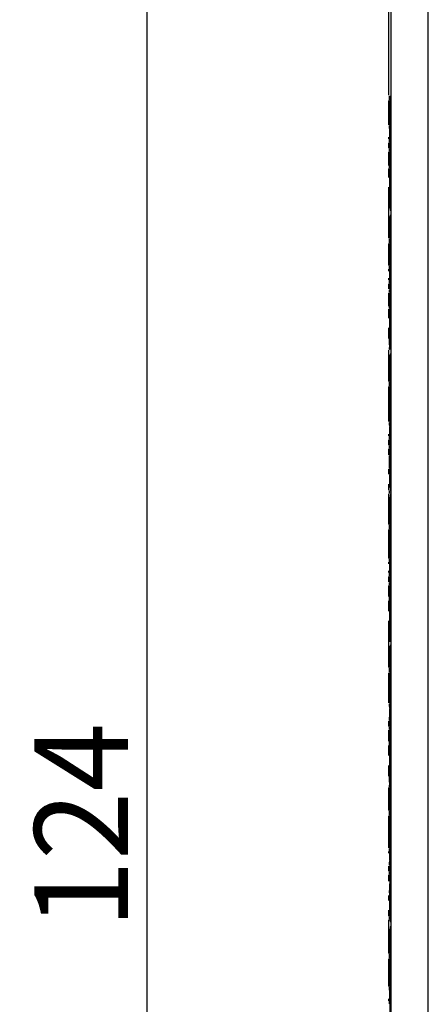
# Model space of a CAD drawing. Units: millimetres. Extents: x 0 to 594, y 5 to 425.
# Drawn here: x 300 to 322, y 305 to 358 of the extents above; entities that cross this region are included whole.
import ezdxf

# ---------------------------------------------------------------- set-up
doc = ezdxf.new("R2010")
doc.units = ezdxf.units.MM
doc.linetypes.add('K5LT_THIN', pattern=[0])
doc.layers.add('Системный слой', color=7, linetype='Continuous')
doc.layers.add('Системный слой (1)', color=7, linetype='Continuous', true_color=0x909090)
doc.styles.add('KDIMTEXTSTYLE', font='GOST_AU.SHX', dxfattribs={"width": 0.96, "oblique": 15, "height": 5})
doc.dimstyles.new('KDIMSTYLE (1.00)', dxfattribs={"dimtxt": 5, "dimasz": 1, "dimexe": 2, "dimexo": 0, "dimgap": 1, "dimtad": 1, "dimtxsty": 'KDIMTEXTSTYLE', "dimsah": 1, "dimcen": 0, "dimdle": 1, "dimadec": 0, "dimazin": 0, "dimtfac": 0.667, "dimtmove": 0, "dimatfit": 3, "dimfxl": 1, "dimtvp": 1, "dimtolj": 1, "dimtzin": 0, "dimarcsym": 0})

# ---------------------------------------------------------------- blocks, each defined once
blk = doc.blocks.new('KDIMARROW_01')
at = {"layer": 'Системный слой'}
blk.add_hatch(color=0, dxfattribs=at).paths.add_polyline_path([(-5, -0.658), (0, 0), (-5, 0.658), (-4.5, 0)])
at = {"layer": 'Системный слой', "color": 0, "linetype": 'K5LT_THIN', "lineweight": 18}
for p, q in [((-4.5, 0), (-5, 0.658)), ((-5, 0.658), (0, 0)), ((0, 0), (-5, -0.658)), ((-5, -0.658), (-4.5, 0))]:
    blk.add_line(p, q, dxfattribs=at)
at = {"layer": 'Системный слой (1)', "color": 0, "linetype": 'K5LT_THIN', "lineweight": 18}
blk.add_line((0, 0), (-1, 0), dxfattribs=at)
blk = doc.blocks.new('*D83')
at = {"layer": 'Defpoints', "color": 0, "transparency": 16777216}
for p in [(320.144, 376.664), (307.107, 252.544), (320.057, 252.544)]:
    blk.add_point(p, dxfattribs=at)
at = {"layer": 'Системный слой (1)', "color": 0, "lineweight": -2, "transparency": 16777216}
for p, q in [((320.144, 376.664), (305.107, 376.664)), ((307.107, 375.664), (307.107, 253.544)), ((320.057, 252.544), (305.107, 252.544))]:
    blk.add_line(p, q, dxfattribs=at)
for p, rotation in [((307.107, 376.664), 90), ((307.107, 252.544), 270)]:
    blk.add_blockref('KDIMARROW_01', p, dxfattribs=dict(at, rotation=rotation))
at = {"layer": 'Системный слой (1)', "color": 7, "transparency": 16777216, "insert": (303.607, 314.604), "char_height": 5, "attachment_point": 5, "rotation": 90, "style": 'KDIMTEXTSTYLE'}
blk.add_mtext('\\A1;{\\W0.965;124}', dxfattribs=at)

msp = doc.modelspace()

# ---------------------------------------------------------------- linework, layer by layer
at = {"color": 7, "linetype": 'Continuous', "lineweight": 25}
for p, q in [((320.11, 376.491), (320.11, 252.597)), ((322.11, 252.632), (322.11, 376.457)), ((319.992, 362.984), (319.992, 353.521)), ((319.992, 353.241), (319.992, 351.951)), ((320.049, 353.481), (320.08, 353.481)), ((320.049, 353.281), (320.049, 353.481)), ((320.059, 353.481), (320.059, 353.281)), ((320.077, 347.521), (320.077, 353.281)), ((320.08, 353.281), (320.077, 353.281)), ((320.08, 353.481), (320.08, 349.831)), ((320.049, 351.911), (320.071, 351.538)), ((320.049, 351.791), (320.049, 351.911)), ((320.056, 351.684), (320.049, 351.791)), ((320.057, 351.658), (320.068, 351.471)), ((320.057, 351.284), (320.057, 351.658)), ((320.068, 351.471), (320.057, 351.284)), ((320.071, 351.471), (320.068, 351.471)), ((319.992, 351.284), (319.992, 351.191)), ((319.992, 350.978), (319.992, 350.704)), ((320.071, 351.404), (320.049, 351.018)), ((320.049, 351.151), (320.056, 351.258)), ((320.049, 351.018), (320.049, 351.151)), ((319.992, 350.505), (319.992, 349.778)), ((320.049, 350.664), (320.071, 350.664)), ((320.049, 350.544), (320.049, 350.664)), ((320.071, 350.544), (320.049, 350.544)), ((320.065, 350.071), (320.067, 350.071)), ((320.066, 349.778), (320.065, 350.071)), ((320.067, 350.071), (320.068, 349.858)), ((320.068, 349.858), (320.069, 349.791)), ((319.992, 349.618), (319.992, 349.145)), ((320.049, 349.658), (320.049, 349.778)), ((320.071, 349.658), (320.049, 349.658)), ((320.069, 349.791), (320.071, 349.751)), ((320.08, 349.831), (320.108, 349.831)), ((320.08, 349.631), (320.08, 347.774)), ((320.108, 349.631), (320.08, 349.631)), ((320.108, 349.831), (320.108, 349.631)), ((320.057, 349.124), (320.058, 349.124)), ((320.057, 348.644), (320.057, 349.124)), ((320.058, 349.124), (320.058, 348.644)), ((319.992, 348.624), (319.992, 345.901)), ((320.052, 348.244), (320.055, 348.271)), ((320.055, 348.271), (320.071, 348.271)), ((320.058, 348.644), (320.057, 348.644)), ((320.071, 348.271), (320.071, 348.151)), ((320.048, 347.884), (320.049, 348.058)), ((320.049, 347.698), (320.048, 347.884)), ((320.05, 347.884), (320.048, 347.884)), ((320.049, 348.058), (320.05, 348.178)), ((320.051, 348.058), (320.049, 348.058)), ((320.05, 348.178), (320.052, 348.244)), ((320.051, 348.098), (320.05, 348.018)), ((320.05, 348.018), (320.05, 347.884)), ((320.05, 347.884), (320.051, 347.711)), ((320.053, 348.138), (320.051, 348.098)), ((320.055, 348.151), (320.053, 348.138)), ((320.071, 348.151), (320.055, 348.151)), ((320.06, 348.178), (320.06, 348.151)), ((320.051, 347.578), (320.049, 347.698)), ((320.051, 347.698), (320.049, 347.698)), ((320.051, 347.711), (320.053, 347.631)), ((320.053, 347.511), (320.051, 347.578)), ((320.053, 347.631), (320.055, 347.618)), ((320.056, 347.498), (320.053, 347.511)), ((320.071, 347.618), (320.071, 347.498)), ((320.084, 347.698), (320.106, 347.324)), ((320.084, 347.578), (320.084, 347.698)), ((320.091, 347.471), (320.084, 347.578)), ((320.092, 347.444), (320.103, 347.258)), ((320.092, 347.401), (320.092, 347.444)), ((320.103, 347.258), (320.092, 347.071)), ((320.106, 347.258), (320.103, 347.258)), ((320.106, 347.324), (320.106, 347.191)), ((320.077, 345.861), (320.077, 347.071)), ((320.08, 346.728), (320.08, 346.528)), ((320.106, 347.191), (320.084, 346.804)), ((320.084, 346.938), (320.091, 347.044)), ((320.084, 346.804), (320.084, 346.938)), ((320.092, 347.071), (320.092, 347.114)), ((320.08, 346.254), (320.08, 345.661)), ((320.084, 346.451), (320.106, 346.451)), ((320.084, 346.331), (320.084, 346.451)), ((320.106, 346.331), (320.084, 346.331)), ((320.106, 346.451), (320.106, 346.331)), ((320.049, 345.661), (320.049, 345.861)), ((320.059, 345.861), (320.059, 345.661)), ((320.077, 340.058), (320.077, 345.661)), ((320.08, 345.661), (320.077, 345.661)), ((320.1, 345.858), (320.102, 345.858)), ((320.101, 345.564), (320.1, 345.858)), ((320.102, 345.858), (320.102, 345.644)), ((320.102, 345.644), (320.104, 345.578)), ((319.992, 345.621), (319.992, 344.451)), ((320.08, 345.368), (320.08, 344.986)), ((320.084, 345.444), (320.084, 345.564)), ((320.106, 345.444), (320.084, 345.444)), ((320.104, 345.578), (320.106, 345.538)), ((320.106, 345.538), (320.106, 345.444)), ((320.092, 344.911), (320.093, 344.911)), ((320.092, 344.431), (320.092, 344.911)), ((320.093, 344.911), (320.093, 344.431)), ((319.992, 344.252), (319.992, 344.158)), ((320.049, 344.411), (320.071, 344.038)), ((320.049, 344.291), (320.049, 344.411)), ((320.056, 344.184), (320.049, 344.291)), ((320.057, 344.158), (320.068, 343.971)), ((320.057, 343.784), (320.057, 344.158)), ((320.08, 344.356), (320.08, 344.065)), ((320.093, 344.431), (320.092, 344.431)), ((319.992, 343.784), (319.992, 343.691)), ((320.071, 343.904), (320.049, 343.518)), ((320.049, 343.651), (320.056, 343.758)), ((320.049, 343.518), (320.049, 343.651)), ((320.068, 343.971), (320.057, 343.784)), ((320.08, 343.878), (320.08, 342.211)), ((320.084, 344.051), (320.106, 344.051)), ((320.084, 343.931), (320.084, 344.051)), ((320.106, 343.931), (320.084, 343.931)), ((320.106, 344.051), (320.106, 343.931)), ((319.992, 343.478), (319.992, 343.204)), ((320.049, 343.164), (320.071, 343.164)), ((320.049, 343.044), (320.049, 343.164)), ((320.071, 343.044), (320.049, 343.044)), ((319.992, 343.005), (319.992, 342.278)), ((320.065, 342.571), (320.067, 342.571)), ((320.066, 342.278), (320.065, 342.571)), ((320.067, 342.571), (320.068, 342.358)), ((319.992, 342.118), (319.992, 341.645)), ((320.049, 342.158), (320.049, 342.278)), ((320.071, 342.158), (320.049, 342.158)), ((320.068, 342.358), (320.069, 342.291)), ((320.069, 342.291), (320.071, 342.251)), ((320.08, 342.211), (320.108, 342.211)), ((320.08, 342.011), (320.08, 340.452)), ((320.108, 342.011), (320.08, 342.011)), ((320.108, 342.211), (320.108, 342.011)), ((320.057, 341.624), (320.058, 341.624)), ((320.057, 341.144), (320.057, 341.624)), ((320.058, 341.624), (320.058, 341.144)), ((319.992, 341.124), (319.992, 340.558)), ((320.058, 341.144), (320.057, 341.144)), ((320.049, 340.518), (320.05, 340.624)), ((320.049, 340.304), (320.049, 340.518)), ((320.051, 340.518), (320.049, 340.518)), ((320.05, 340.624), (320.051, 340.692)), ((320.053, 340.624), (320.05, 340.624)), ((320.052, 340.611), (320.05, 340.478)), ((320.05, 340.478), (320.05, 340.384)), ((320.055, 340.664), (320.052, 340.611)), ((320.054, 340.771), (320.06, 340.798)), ((320.064, 340.771), (320.054, 340.771)), ((320.06, 340.678), (320.055, 340.664)), ((320.058, 340.104), (320.058, 340.411)), ((320.06, 340.798), (320.066, 340.771)), ((320.065, 340.651), (320.06, 340.678)), ((320.06, 340.411), (320.06, 339.984)), ((320.068, 340.598), (320.065, 340.651)), ((320.069, 340.651), (320.065, 340.651)), ((320.066, 340.771), (320.069, 340.678)), ((320.069, 340.678), (320.071, 340.504)), ((320.071, 340.504), (320.071, 340.371)), ((319.992, 339.945), (319.992, 338.281)), ((320.05, 340.144), (320.049, 340.304)), ((320.051, 340.304), (320.049, 340.304)), ((320.049, 340.078), (320.051, 340.091)), ((320.049, 339.984), (320.049, 340.078)), ((320.059, 340.078), (320.049, 340.078)), ((320.06, 339.984), (320.049, 339.984)), ((320.05, 340.384), (320.051, 340.238)), ((320.051, 340.091), (320.05, 340.144)), ((320.053, 340.144), (320.05, 340.144)), ((320.051, 340.238), (320.053, 340.144)), ((320.053, 340.144), (320.058, 340.104)), ((320.065, 340.118), (320.068, 340.184)), ((320.065, 339.998), (320.065, 340.118)), ((320.07, 340.118), (320.065, 340.118)), ((320.068, 340.038), (320.065, 339.998)), ((320.07, 340.104), (320.068, 340.038)), ((320.071, 340.211), (320.07, 340.104)), ((320.071, 340.371), (320.071, 340.211)), ((320.084, 340.311), (320.106, 339.938)), ((320.084, 340.191), (320.084, 340.311)), ((320.091, 340.084), (320.084, 340.191)), ((320.092, 340.058), (320.103, 339.871)), ((320.092, 340.014), (320.092, 340.058)), ((320.103, 339.871), (320.092, 339.684)), ((320.106, 339.871), (320.103, 339.871)), ((320.106, 339.938), (320.106, 339.804)), ((320.077, 338.241), (320.077, 339.684)), ((320.106, 339.804), (320.084, 339.418)), ((320.084, 339.551), (320.091, 339.658)), ((320.084, 339.418), (320.084, 339.551)), ((320.092, 339.684), (320.092, 339.728)), ((320.08, 339.319), (320.08, 339.145)), ((320.08, 338.853), (320.08, 338.662)), ((320.084, 339.064), (320.106, 339.064)), ((320.084, 338.944), (320.084, 339.064)), ((320.106, 338.944), (320.084, 338.944)), ((320.106, 339.064), (320.106, 338.944)), ((320.084, 338.538), (320.087, 338.511)), ((320.084, 337.858), (320.084, 338.538)), ((320.085, 338.404), (320.085, 337.858)), ((320.09, 338.404), (320.085, 338.404)), ((320.087, 338.511), (320.089, 338.458)), ((320.089, 338.458), (320.092, 338.284)), ((320.091, 338.178), (320.089, 338.338)), ((320.091, 338.338), (320.089, 338.338)), ((320.099, 338.524), (320.102, 338.498)), ((320.099, 338.404), (320.099, 338.524)), ((320.103, 338.364), (320.099, 338.404)), ((320.105, 338.404), (320.099, 338.404)), ((320.102, 338.498), (320.104, 338.444)), ((320.105, 338.258), (320.103, 338.364)), ((320.105, 338.364), (320.103, 338.364)), ((320.104, 338.444), (320.105, 338.338)), ((320.105, 338.338), (320.106, 338.191)), ((319.992, 338.001), (319.992, 336.136)), ((320.049, 338.041), (320.049, 338.241)), ((320.059, 338.241), (320.059, 338.041)), ((320.077, 332.634), (320.077, 338.041)), ((320.08, 337.826), (320.08, 337.637)), ((320.094, 338.018), (320.091, 338.178)), ((320.094, 338.178), (320.091, 338.178)), ((320.092, 338.284), (320.096, 338.058)), ((320.097, 337.911), (320.094, 338.018)), ((320.096, 338.058), (320.098, 337.991)), ((320.1, 337.858), (320.097, 337.911)), ((320.098, 337.991), (320.099, 337.978)), ((320.099, 337.978), (320.102, 337.991)), ((320.103, 337.884), (320.1, 337.858)), ((320.102, 337.991), (320.104, 338.098)), ((320.105, 337.991), (320.102, 337.991)), ((320.105, 337.951), (320.103, 337.884)), ((320.106, 338.191), (320.105, 338.058)), ((320.105, 338.058), (320.105, 337.951)), ((320.092, 337.524), (320.093, 337.524)), ((320.092, 337.044), (320.092, 337.524)), ((320.093, 337.524), (320.093, 337.044)), ((320.08, 337.046), (320.08, 334.591)), ((320.093, 337.044), (320.092, 337.044)), ((320.085, 336.578), (320.087, 336.644)), ((320.086, 336.498), (320.085, 336.418)), ((320.085, 336.418), (320.085, 336.284)), ((320.085, 336.284), (320.086, 336.111)), ((320.088, 336.538), (320.086, 336.498)), ((320.087, 336.644), (320.09, 336.671)), ((320.09, 336.551), (320.088, 336.538)), ((320.09, 336.671), (320.106, 336.671)), ((320.106, 336.551), (320.09, 336.551)), ((320.095, 336.578), (320.095, 336.551)), ((320.106, 336.671), (320.106, 336.551)), ((320.049, 336.097), (320.071, 335.723)), ((320.049, 335.977), (320.049, 336.097)), ((320.056, 335.87), (320.049, 335.977)), ((320.057, 335.843), (320.068, 335.657)), ((320.057, 335.47), (320.057, 335.843)), ((320.086, 336.111), (320.088, 336.031)), ((320.088, 336.031), (320.09, 336.018)), ((320.091, 335.898), (320.088, 335.911)), ((320.09, 336.018), (320.106, 336.018)), ((320.106, 335.898), (320.091, 335.898)), ((320.106, 336.018), (320.106, 335.898)), ((319.992, 335.47), (319.992, 335.376)), ((319.992, 335.164), (319.992, 334.89)), ((320.071, 335.59), (320.049, 335.203)), ((320.049, 335.337), (320.056, 335.443)), ((320.049, 335.203), (320.049, 335.337)), ((320.068, 335.657), (320.057, 335.47)), ((320.071, 335.657), (320.068, 335.657)), ((319.992, 334.691), (319.992, 334.363)), ((320.049, 334.85), (320.071, 334.85)), ((320.049, 334.73), (320.049, 334.85)), ((320.071, 334.73), (320.049, 334.73)), ((320.049, 334.323), (320.052, 334.297)), ((320.049, 333.643), (320.049, 334.323)), ((320.051, 334.19), (320.051, 333.643)), ((320.055, 334.19), (320.051, 334.19)), ((320.052, 334.297), (320.054, 334.243)), ((320.054, 334.243), (320.057, 334.07)), ((320.064, 334.31), (320.067, 334.283)), ((320.064, 334.19), (320.064, 334.31)), ((320.068, 334.15), (320.064, 334.19)), ((320.07, 334.19), (320.064, 334.19)), ((320.067, 334.283), (320.069, 334.23)), ((320.07, 334.043), (320.068, 334.15)), ((320.07, 334.15), (320.068, 334.15)), ((320.069, 334.23), (320.071, 334.123)), ((320.071, 334.123), (320.071, 333.977)), ((320.08, 334.591), (320.108, 334.591)), ((320.08, 334.391), (320.08, 332.888)), ((320.108, 334.391), (320.08, 334.391)), ((320.108, 334.591), (320.108, 334.391)), ((319.992, 333.604), (319.992, 333.331)), ((320.057, 334.07), (320.061, 333.843)), ((320.062, 333.697), (320.059, 333.803)), ((320.062, 333.803), (320.059, 333.803)), ((320.061, 333.843), (320.063, 333.777)), ((320.065, 333.643), (320.062, 333.697)), ((320.063, 333.777), (320.064, 333.763)), ((320.064, 333.763), (320.067, 333.777)), ((320.068, 333.67), (320.065, 333.643)), ((320.067, 333.777), (320.069, 333.883)), ((320.07, 333.777), (320.067, 333.777)), ((320.07, 333.737), (320.068, 333.67)), ((320.07, 334.043), (320.071, 334.043)), ((320.071, 333.843), (320.07, 333.737)), ((320.071, 333.977), (320.071, 333.843)), ((320.057, 333.31), (320.058, 333.31)), ((320.057, 332.83), (320.057, 333.31)), ((320.058, 333.31), (320.058, 332.83)), ((319.992, 332.809), (319.992, 332.49)), ((320.058, 332.83), (320.057, 332.83)), ((320.084, 332.811), (320.106, 332.438)), ((320.084, 332.691), (320.084, 332.811)), ((320.091, 332.584), (320.084, 332.691)), ((320.092, 332.558), (320.103, 332.371)), ((320.092, 332.514), (320.092, 332.558)), ((319.992, 332.291), (319.992, 330.661)), ((320.049, 332.45), (320.071, 332.45)), ((320.049, 332.33), (320.049, 332.45)), ((320.071, 332.33), (320.049, 332.33)), ((320.077, 330.621), (320.077, 332.108)), ((320.106, 332.304), (320.084, 331.918)), ((320.084, 332.051), (320.091, 332.158)), ((320.084, 331.918), (320.084, 332.051)), ((320.103, 332.371), (320.092, 332.184)), ((320.092, 332.184), (320.092, 332.228)), ((320.106, 332.371), (320.103, 332.371)), ((320.106, 332.438), (320.106, 332.304)), ((320.08, 331.807), (320.08, 331.713)), ((320.084, 331.564), (320.106, 331.564)), ((320.084, 331.444), (320.084, 331.564)), ((320.106, 331.564), (320.106, 331.444)), ((320.08, 331.346), (320.08, 331.186)), ((320.106, 331.444), (320.084, 331.444)), ((320.084, 331.038), (320.087, 331.011)), ((320.084, 330.358), (320.084, 331.038)), ((320.087, 331.011), (320.089, 330.958)), ((320.089, 330.958), (320.092, 330.784)), ((320.099, 331.024), (320.102, 330.998)), ((320.099, 330.904), (320.099, 331.024)), ((320.102, 330.998), (320.104, 330.944)), ((320.049, 330.421), (320.049, 330.621)), ((320.059, 330.621), (320.059, 330.421)), ((320.085, 330.904), (320.085, 330.358)), ((320.09, 330.904), (320.085, 330.904)), ((320.091, 330.678), (320.089, 330.838)), ((320.091, 330.838), (320.089, 330.838)), ((320.094, 330.518), (320.091, 330.678)), ((320.094, 330.678), (320.091, 330.678)), ((320.092, 330.784), (320.096, 330.558)), ((320.097, 330.411), (320.094, 330.518)), ((320.096, 330.558), (320.098, 330.491)), ((320.098, 330.491), (320.099, 330.478)), ((320.103, 330.864), (320.099, 330.904)), ((320.105, 330.904), (320.099, 330.904)), ((320.099, 330.478), (320.102, 330.491)), ((320.102, 330.491), (320.104, 330.598)), ((320.105, 330.491), (320.102, 330.491)), ((320.105, 330.758), (320.103, 330.864)), ((320.105, 330.864), (320.103, 330.864)), ((320.105, 330.451), (320.103, 330.384)), ((320.104, 330.944), (320.105, 330.838)), ((320.105, 330.838), (320.106, 330.691)), ((320.106, 330.691), (320.105, 330.558)), ((320.105, 330.558), (320.105, 330.451)), ((319.992, 330.381), (319.992, 328.851)), ((320.077, 324.62), (320.077, 330.421)), ((320.08, 330.3), (320.08, 330.06)), ((320.092, 330.024), (320.093, 330.024)), ((320.092, 329.544), (320.092, 330.024)), ((320.093, 330.024), (320.093, 329.544)), ((320.1, 330.358), (320.097, 330.411)), ((320.103, 330.384), (320.1, 330.358)), ((320.08, 329.487), (320.08, 329.053)), ((320.093, 329.544), (320.092, 329.544)), ((320.084, 329.024), (320.086, 329.092)), ((320.084, 328.918), (320.084, 329.024)), ((320.088, 329.024), (320.084, 329.024)), ((320.084, 328.704), (320.084, 328.918)), ((320.087, 329.011), (320.085, 328.878)), ((320.085, 328.878), (320.085, 328.784)), ((320.09, 329.064), (320.087, 329.011)), ((320.089, 329.171), (320.095, 329.198)), ((320.099, 329.171), (320.089, 329.171)), ((320.095, 329.078), (320.09, 329.064)), ((320.095, 329.198), (320.101, 329.171)), ((320.1, 329.051), (320.095, 329.078)), ((320.103, 328.998), (320.1, 329.051)), ((320.104, 329.051), (320.1, 329.051)), ((320.101, 329.171), (320.104, 329.078)), ((320.104, 329.078), (320.106, 328.904)), ((320.106, 328.904), (320.106, 328.771)), ((319.992, 328.652), (319.992, 328.558)), ((320.049, 328.811), (320.071, 328.438)), ((320.049, 328.691), (320.049, 328.811)), ((320.056, 328.584), (320.049, 328.691)), ((320.057, 328.558), (320.068, 328.371)), ((320.057, 328.184), (320.057, 328.558)), ((320.068, 328.371), (320.057, 328.184)), ((320.08, 328.353), (320.08, 326.971)), ((320.085, 328.544), (320.084, 328.704)), ((320.084, 328.478), (320.086, 328.491)), ((320.084, 328.384), (320.084, 328.478)), ((320.094, 328.478), (320.084, 328.478)), ((320.095, 328.384), (320.084, 328.384)), ((320.085, 328.784), (320.086, 328.638)), ((320.086, 328.491), (320.085, 328.544)), ((320.086, 328.638), (320.088, 328.544)), ((320.088, 328.544), (320.093, 328.504)), ((320.093, 328.811), (320.095, 328.811)), ((320.093, 328.504), (320.093, 328.811)), ((320.095, 328.811), (320.095, 328.613)), ((320.1, 328.398), (320.1, 328.518)), ((320.105, 328.518), (320.1, 328.518)), ((320.102, 328.438), (320.1, 328.398)), ((320.105, 328.504), (320.102, 328.438)), ((320.106, 328.611), (320.105, 328.504)), ((320.106, 328.771), (320.106, 328.611)), ((319.992, 328.184), (319.992, 328.091)), ((319.992, 327.878), (319.992, 327.604)), ((320.071, 328.304), (320.049, 327.918)), ((320.049, 328.051), (320.056, 328.158)), ((320.049, 327.918), (320.049, 328.051)), ((319.992, 327.405), (319.992, 326.818)), ((320.049, 327.564), (320.071, 327.564)), ((320.049, 327.444), (320.049, 327.564)), ((320.071, 327.444), (320.049, 327.444)), ((320.048, 326.651), (320.049, 326.811)), ((320.051, 326.878), (320.05, 326.798)), ((320.05, 326.798), (320.05, 326.691)), ((320.051, 326.998), (320.054, 327.024)), ((320.054, 326.998), (320.051, 326.998)), ((320.054, 326.918), (320.051, 326.878)), ((320.054, 327.024), (320.054, 326.918)), ((320.061, 326.811), (320.061, 326.651)), ((320.065, 326.998), (320.067, 326.984)), ((320.065, 326.891), (320.065, 326.998)), ((320.068, 326.851), (320.065, 326.891)), ((320.07, 326.891), (320.065, 326.891)), ((320.067, 326.984), (320.069, 326.918)), ((320.07, 326.744), (320.068, 326.851)), ((320.07, 326.851), (320.068, 326.851)), ((320.069, 326.918), (320.071, 326.824)), ((320.071, 326.824), (320.071, 326.691)), ((320.08, 326.971), (320.108, 326.971)), ((320.08, 326.771), (320.08, 324.94)), ((320.108, 326.771), (320.08, 326.771)), ((320.108, 326.971), (320.108, 326.771)), ((319.992, 326.584), (319.992, 326.045)), ((320.049, 326.491), (320.048, 326.651)), ((320.05, 326.651), (320.048, 326.651)), ((320.051, 326.384), (320.049, 326.491)), ((320.05, 326.691), (320.05, 326.584)), ((320.05, 326.584), (320.051, 326.518)), ((320.051, 326.518), (320.053, 326.478)), ((320.055, 326.344), (320.051, 326.384)), ((320.053, 326.478), (320.055, 326.464)), ((320.055, 326.464), (320.058, 326.518)), ((320.058, 326.398), (320.055, 326.344)), ((320.058, 326.518), (320.059, 326.591)), ((320.06, 326.518), (320.058, 326.398)), ((320.06, 326.584), (320.06, 326.518)), ((320.061, 326.464), (320.06, 326.584)), ((320.061, 326.651), (320.062, 326.558)), ((320.063, 326.398), (320.061, 326.464)), ((320.062, 326.558), (320.063, 326.504)), ((320.063, 326.504), (320.067, 326.504)), ((320.065, 326.371), (320.063, 326.398)), ((320.068, 326.398), (320.063, 326.398)), ((320.068, 326.384), (320.065, 326.371)), ((320.07, 326.504), (320.067, 326.504)), ((320.069, 326.451), (320.068, 326.384)), ((320.071, 326.544), (320.069, 326.451)), ((320.071, 326.691), (320.071, 326.544)), ((320.057, 326.024), (320.058, 326.024)), ((320.057, 325.544), (320.057, 326.024)), ((320.058, 326.024), (320.058, 325.544)), ((319.992, 325.524), (319.992, 323.041)), ((320.058, 325.544), (320.057, 325.544)), ((320.048, 324.784), (320.049, 324.958)), ((320.049, 324.598), (320.048, 324.784)), ((320.05, 324.784), (320.048, 324.784)), ((320.049, 324.958), (320.05, 325.078)), ((320.051, 324.958), (320.049, 324.958)), ((320.05, 325.078), (320.052, 325.144)), ((320.051, 324.998), (320.05, 324.918)), ((320.05, 324.918), (320.05, 324.784)), ((320.05, 324.784), (320.051, 324.611)), ((320.053, 325.038), (320.051, 324.998)), ((320.052, 325.144), (320.055, 325.171)), ((320.055, 325.051), (320.053, 325.038)), ((320.055, 325.171), (320.071, 325.171)), ((320.071, 325.051), (320.055, 325.051)), ((320.06, 325.078), (320.06, 325.051)), ((320.071, 325.171), (320.071, 325.051)), ((320.084, 324.797), (320.106, 324.423)), ((320.084, 324.677), (320.084, 324.797)), ((320.091, 324.57), (320.084, 324.677)), ((320.051, 324.478), (320.049, 324.598)), ((320.051, 324.598), (320.049, 324.598)), ((320.051, 324.611), (320.053, 324.531)), ((320.053, 324.411), (320.051, 324.478)), ((320.053, 324.531), (320.055, 324.518)), ((320.056, 324.398), (320.053, 324.411)), ((320.077, 323.001), (320.077, 324.17)), ((320.106, 324.29), (320.084, 323.903)), ((320.084, 324.037), (320.091, 324.143)), ((320.092, 324.543), (320.103, 324.357)), ((320.092, 324.5), (320.092, 324.543)), ((320.103, 324.357), (320.092, 324.17)), ((320.092, 324.17), (320.092, 324.213)), ((320.106, 324.357), (320.103, 324.357)), ((320.106, 324.423), (320.106, 324.29)), ((320.08, 323.76), (320.08, 323.669)), ((320.084, 323.903), (320.084, 324.037)), ((320.08, 323.419), (320.08, 323.073)), ((320.084, 323.55), (320.106, 323.55)), ((320.084, 323.43), (320.084, 323.55)), ((320.106, 323.43), (320.084, 323.43)), ((320.106, 323.55), (320.106, 323.43)), ((319.992, 322.761), (319.992, 321.151)), ((320.049, 322.801), (320.049, 323.001)), ((320.059, 323.001), (320.059, 322.801)), ((320.08, 323.001), (320.077, 323.001)), ((320.077, 317.158), (320.077, 322.801)), ((320.083, 322.637), (320.084, 322.797)), ((320.084, 322.477), (320.083, 322.637)), ((320.086, 322.863), (320.085, 322.783)), ((320.085, 322.783), (320.085, 322.677)), ((320.085, 322.677), (320.085, 322.57)), ((320.085, 322.57), (320.086, 322.503)), ((320.086, 322.983), (320.089, 323.01)), ((320.089, 322.983), (320.086, 322.983)), ((320.089, 322.903), (320.086, 322.863)), ((320.093, 322.503), (320.094, 322.65)), ((320.094, 322.65), (320.094, 322.797)), ((320.095, 322.57), (320.095, 322.503)), ((320.096, 322.45), (320.095, 322.57)), ((320.096, 322.797), (320.096, 322.637)), ((320.096, 322.637), (320.097, 322.543)), ((320.1, 322.983), (320.102, 322.97)), ((320.1, 322.877), (320.1, 322.983)), ((320.103, 322.837), (320.1, 322.877)), ((320.104, 322.877), (320.1, 322.877)), ((320.102, 322.97), (320.104, 322.903)), ((320.105, 322.73), (320.103, 322.837)), ((320.105, 322.837), (320.103, 322.837)), ((320.104, 322.903), (320.105, 322.81)), ((320.105, 322.81), (320.106, 322.677)), ((320.106, 322.677), (320.105, 322.53)), ((320.08, 322.553), (320.08, 322.14)), ((320.086, 322.37), (320.084, 322.477)), ((320.086, 322.503), (320.088, 322.463)), ((320.09, 322.33), (320.086, 322.37)), ((320.088, 322.463), (320.09, 322.45)), ((320.09, 322.45), (320.093, 322.503)), ((320.093, 322.383), (320.09, 322.33)), ((320.095, 322.503), (320.093, 322.383)), ((320.098, 322.383), (320.096, 322.45)), ((320.097, 322.543), (320.098, 322.49)), ((320.098, 322.49), (320.102, 322.49)), ((320.1, 322.357), (320.098, 322.383)), ((320.103, 322.383), (320.098, 322.383)), ((320.102, 322.37), (320.1, 322.357)), ((320.105, 322.49), (320.102, 322.49)), ((320.104, 322.437), (320.102, 322.37)), ((320.105, 322.53), (320.104, 322.437)), ((320.092, 322.01), (320.093, 322.01)), ((320.092, 321.53), (320.092, 322.01)), ((320.093, 321.53), (320.092, 321.53)), ((320.093, 322.01), (320.093, 321.53)), ((320.049, 321.111), (320.071, 320.738)), ((320.049, 320.991), (320.049, 321.111)), ((320.056, 320.884), (320.049, 320.991)), ((320.08, 321.507), (320.08, 321.267)), ((320.08, 321.008), (320.08, 319.351)), ((320.084, 321.15), (320.106, 321.15)), ((320.084, 321.03), (320.084, 321.15)), ((320.106, 321.03), (320.084, 321.03)), ((320.106, 321.15), (320.106, 321.03)), ((320.071, 320.604), (320.049, 320.218)), ((320.057, 320.858), (320.068, 320.671)), ((320.057, 320.484), (320.057, 320.858)), ((320.068, 320.671), (320.057, 320.484)), ((320.071, 320.671), (320.068, 320.671)), ((319.992, 320.178), (319.992, 319.904)), ((320.049, 320.351), (320.056, 320.458)), ((320.049, 320.218), (320.049, 320.351)), ((319.992, 319.705), (319.992, 319.118)), ((320.049, 319.864), (320.071, 319.864)), ((320.049, 319.744), (320.049, 319.864)), ((320.071, 319.744), (320.049, 319.744)), ((320.048, 318.951), (320.049, 319.111)), ((320.049, 318.791), (320.048, 318.951)), ((320.05, 318.951), (320.048, 318.951)), ((320.051, 319.178), (320.05, 319.098)), ((320.05, 319.098), (320.05, 318.991)), ((320.05, 318.991), (320.05, 318.884)), ((320.051, 319.298), (320.054, 319.324)), ((320.054, 319.298), (320.051, 319.298)), ((320.054, 319.218), (320.051, 319.178)), ((320.054, 319.324), (320.054, 319.218)), ((320.058, 318.818), (320.059, 318.891)), ((320.061, 319.111), (320.061, 318.951)), ((320.061, 318.951), (320.062, 318.858)), ((320.065, 319.298), (320.067, 319.284)), ((320.065, 319.191), (320.065, 319.298)), ((320.068, 319.151), (320.065, 319.191)), ((320.067, 319.284), (320.069, 319.218)), ((320.069, 319.218), (320.071, 319.124)), ((320.071, 319.124), (320.071, 318.991)), ((320.071, 318.991), (320.071, 318.844)), ((320.08, 319.351), (320.108, 319.351)), ((320.08, 319.151), (320.08, 317.433)), ((320.108, 319.151), (320.08, 319.151)), ((320.108, 319.351), (320.108, 319.151)), ((319.992, 318.884), (319.992, 318.345)), ((320.051, 318.684), (320.049, 318.791)), ((320.05, 318.884), (320.051, 318.818)), ((320.051, 318.818), (320.053, 318.778)), ((320.055, 318.644), (320.051, 318.684)), ((320.053, 318.778), (320.055, 318.764)), ((320.055, 318.764), (320.058, 318.818)), ((320.059, 318.764), (320.055, 318.764)), ((320.058, 318.698), (320.055, 318.644)), ((320.06, 318.818), (320.058, 318.698)), ((320.06, 318.884), (320.06, 318.818)), ((320.061, 318.764), (320.06, 318.884)), ((320.063, 318.698), (320.061, 318.764)), ((320.062, 318.858), (320.063, 318.804)), ((320.063, 318.804), (320.067, 318.804)), ((320.065, 318.671), (320.063, 318.698)), ((320.068, 318.698), (320.063, 318.698)), ((320.068, 318.684), (320.065, 318.671)), ((320.07, 318.804), (320.067, 318.804)), ((320.069, 318.751), (320.068, 318.684)), ((320.071, 318.844), (320.069, 318.751)), ((320.057, 318.324), (320.058, 318.324)), ((320.057, 317.844), (320.057, 318.324)), ((320.058, 317.844), (320.057, 317.844)), ((320.058, 318.324), (320.058, 317.844)), ((319.992, 317.824), (319.992, 317.258)), ((320.049, 317.218), (320.05, 317.324)), ((320.05, 317.324), (320.052, 317.444)), ((320.053, 317.324), (320.05, 317.324)), ((320.052, 317.444), (320.054, 317.471)), ((320.055, 317.364), (320.052, 317.311)), ((320.054, 317.471), (320.06, 317.498)), ((320.064, 317.471), (320.054, 317.471)), ((320.06, 317.378), (320.055, 317.364)), ((320.06, 317.498), (320.066, 317.471)), ((320.065, 317.351), (320.06, 317.378)), ((320.068, 317.298), (320.065, 317.351)), ((320.069, 317.351), (320.065, 317.351)), ((320.066, 317.471), (320.069, 317.378)), ((320.069, 317.378), (320.071, 317.204)), ((320.084, 317.411), (320.106, 317.038)), ((320.084, 317.291), (320.084, 317.411)), ((320.049, 317.004), (320.049, 317.218)), ((320.051, 317.218), (320.049, 317.218)), ((320.05, 316.844), (320.049, 317.004)), ((320.051, 317.004), (320.049, 317.004)), ((320.052, 317.311), (320.05, 317.178)), ((320.05, 317.178), (320.05, 317.084)), ((320.05, 317.084), (320.051, 316.938)), ((320.051, 316.791), (320.05, 316.844)), ((320.053, 316.844), (320.05, 316.844)), ((320.051, 316.938), (320.053, 316.844)), ((320.053, 316.844), (320.058, 316.804)), ((320.058, 316.804), (320.058, 317.111)), ((320.06, 317.111), (320.06, 316.684)), ((320.065, 316.818), (320.068, 316.884)), ((320.065, 316.698), (320.065, 316.818)), ((320.07, 316.818), (320.065, 316.818)), ((320.07, 317.178), (320.068, 317.298)), ((320.07, 317.298), (320.068, 317.298)), ((320.068, 316.884), (320.07, 317.018)), ((320.071, 316.884), (320.068, 316.884)), ((320.07, 316.804), (320.068, 316.738)), ((320.07, 317.018), (320.07, 317.178)), ((320.071, 317.178), (320.07, 317.178)), ((320.071, 317.018), (320.07, 317.018)), ((320.071, 316.911), (320.07, 316.804)), ((320.071, 317.204), (320.071, 317.071)), ((320.071, 317.071), (320.071, 316.911)), ((320.091, 317.184), (320.084, 317.291)), ((320.106, 316.904), (320.084, 316.518)), ((320.092, 317.158), (320.103, 316.971)), ((320.092, 317.114), (320.092, 317.158)), ((320.103, 316.971), (320.092, 316.784)), ((320.092, 316.784), (320.092, 316.828)), ((320.106, 316.971), (320.103, 316.971)), ((320.106, 317.038), (320.106, 316.904)), ((319.992, 316.645), (319.992, 315.421)), ((320.049, 316.778), (320.051, 316.791)), ((320.049, 316.684), (320.049, 316.778)), ((320.059, 316.778), (320.049, 316.778)), ((320.06, 316.684), (320.049, 316.684)), ((320.068, 316.738), (320.065, 316.698)), ((320.077, 315.381), (320.077, 316.784)), ((320.08, 316.413), (320.08, 316.302)), ((320.084, 316.651), (320.091, 316.758)), ((320.084, 316.518), (320.084, 316.651)), ((320.08, 315.968), (320.08, 315.727)), ((320.084, 316.164), (320.106, 316.164)), ((320.084, 316.044), (320.084, 316.164)), ((320.106, 316.044), (320.084, 316.044)), ((320.106, 316.164), (320.106, 316.044)), ((320.049, 315.181), (320.049, 315.381)), ((320.059, 315.381), (320.059, 315.181)), ((320.08, 315.381), (320.077, 315.381)), ((320.09, 315.638), (320.091, 315.638)), ((320.09, 315.531), (320.09, 315.638)), ((320.091, 315.638), (320.106, 315.171)), ((320.091, 315.531), (320.102, 315.171)), ((320.091, 315.171), (320.091, 315.531)), ((320.091, 315.531), (320.095, 315.531)), ((319.992, 315.141), (319.992, 313.436)), ((320.077, 309.558), (320.077, 315.181)), ((320.08, 314.887), (320.08, 314.713)), ((320.084, 315.051), (320.084, 315.171)), ((320.09, 315.051), (320.084, 315.051)), ((320.091, 315.171), (320.09, 315.171)), ((320.09, 314.931), (320.09, 315.051)), ((320.091, 314.931), (320.09, 314.931)), ((320.102, 315.171), (320.091, 315.171)), ((320.091, 315.051), (320.091, 314.931)), ((320.106, 315.051), (320.091, 315.051)), ((320.106, 315.171), (320.106, 315.051)), ((320.092, 314.624), (320.093, 314.624)), ((320.092, 314.144), (320.092, 314.624)), ((320.093, 314.624), (320.093, 314.144)), ((320.08, 314.053), (320.08, 311.731)), ((320.087, 313.744), (320.09, 313.771)), ((320.09, 313.651), (320.088, 313.638)), ((320.09, 313.771), (320.106, 313.771)), ((320.106, 313.651), (320.09, 313.651)), ((320.093, 314.144), (320.092, 314.144)), ((320.106, 313.771), (320.106, 313.651)), ((319.992, 313.237), (319.992, 313.143)), ((320.049, 313.397), (320.071, 313.023)), ((320.049, 313.277), (320.049, 313.397)), ((320.056, 313.17), (320.049, 313.277)), ((320.057, 313.143), (320.068, 312.957)), ((320.057, 312.77), (320.057, 313.143)), ((320.086, 313.598), (320.085, 313.518)), ((320.085, 313.518), (320.085, 313.384)), ((320.085, 313.384), (320.086, 313.211)), ((320.088, 313.638), (320.086, 313.598)), ((320.086, 313.211), (320.088, 313.131)), ((320.088, 313.131), (320.09, 313.118)), ((320.071, 312.89), (320.049, 312.503)), ((320.049, 312.637), (320.056, 312.743)), ((320.049, 312.503), (320.049, 312.637)), ((320.068, 312.957), (320.057, 312.77)), ((320.088, 313.011), (320.085, 313.078)), ((320.091, 312.998), (320.088, 313.011)), ((320.09, 313.118), (320.106, 313.118)), ((320.106, 312.998), (320.091, 312.998)), ((320.095, 313.118), (320.095, 313.078)), ((320.106, 313.118), (320.106, 312.998)), ((319.992, 312.464), (319.992, 312.19)), ((320.049, 312.15), (320.071, 312.15)), ((320.049, 312.03), (320.049, 312.15)), ((319.992, 311.991), (319.992, 311.65)), ((320.071, 312.03), (320.049, 312.03)), ((320.055, 311.623), (320.057, 311.623)), ((320.057, 311.623), (320.071, 311.157)), ((320.08, 311.731), (320.108, 311.731)), ((320.108, 311.731), (320.108, 311.531)), ((320.049, 311.037), (320.049, 311.157)), ((320.055, 311.037), (320.049, 311.037)), ((320.056, 311.157), (320.055, 311.157)), ((320.055, 310.917), (320.055, 311.037)), ((320.056, 311.517), (320.067, 311.157)), ((320.056, 311.517), (320.06, 311.517)), ((320.056, 311.157), (320.056, 311.517)), ((320.067, 311.157), (320.056, 311.157)), ((320.056, 311.037), (320.056, 310.917)), ((320.071, 311.037), (320.056, 311.037)), ((320.071, 311.157), (320.071, 311.037)), ((320.08, 311.531), (320.08, 309.961)), ((320.108, 311.531), (320.08, 311.531)), ((319.992, 310.89), (319.992, 310.631)), ((320.056, 310.917), (320.055, 310.917)), ((320.057, 310.61), (320.058, 310.61)), ((320.057, 310.13), (320.057, 310.61)), ((320.058, 310.61), (320.058, 310.13)), ((319.992, 310.109), (319.992, 309.79)), ((320.058, 310.13), (320.057, 310.13)), ((319.992, 309.591), (319.992, 307.801)), ((320.049, 309.63), (320.049, 309.75)), ((320.084, 309.811), (320.106, 309.438)), ((320.084, 309.691), (320.084, 309.811)), ((320.091, 309.584), (320.084, 309.691)), ((320.092, 309.558), (320.103, 309.371)), ((320.092, 309.514), (320.092, 309.558)), ((320.077, 307.761), (320.077, 309.108)), ((320.106, 309.304), (320.084, 308.918)), ((320.084, 309.051), (320.091, 309.158)), ((320.084, 308.918), (320.084, 309.051)), ((320.103, 309.371), (320.092, 309.184)), ((320.092, 309.184), (320.092, 309.228)), ((320.106, 309.371), (320.103, 309.371)), ((320.106, 309.438), (320.106, 309.304)), ((320.08, 308.835), (320.08, 308.661)), ((320.08, 308.408), (320.08, 308.191)), ((320.084, 308.564), (320.106, 308.564)), ((320.084, 308.444), (320.084, 308.564)), ((320.106, 308.444), (320.084, 308.444)), ((320.106, 308.564), (320.106, 308.444)), ((320.09, 308.038), (320.091, 308.038)), ((320.091, 308.038), (320.106, 307.571)), ((320.091, 307.931), (320.102, 307.571)), ((320.091, 307.931), (320.095, 307.931)), ((320.091, 307.571), (320.091, 307.931)), ((319.992, 307.521), (319.992, 306.05)), ((320.049, 307.561), (320.049, 307.761)), ((320.059, 307.761), (320.059, 307.561)), ((320.08, 307.761), (320.077, 307.761)), ((320.077, 301.643), (320.077, 307.561)), ((320.084, 307.451), (320.084, 307.571)), ((320.09, 307.451), (320.084, 307.451)), ((320.091, 307.571), (320.09, 307.571)), ((320.09, 307.331), (320.09, 307.451)), ((320.102, 307.571), (320.091, 307.571)), ((320.091, 307.451), (320.091, 307.331)), ((320.106, 307.451), (320.091, 307.451)), ((320.106, 307.571), (320.106, 307.451)), ((320.08, 307.256), (320.08, 307.099)), ((320.091, 307.331), (320.09, 307.331)), ((320.092, 307.024), (320.093, 307.024)), ((320.092, 306.544), (320.092, 307.024)), ((320.093, 307.024), (320.093, 306.544)), ((320.08, 306.506), (320.08, 305.958)), ((320.093, 306.544), (320.092, 306.544)), ((320.049, 306.01), (320.071, 305.637)), ((320.049, 305.89), (320.049, 306.01)), ((320.056, 305.783), (320.049, 305.89)), ((320.084, 306.024), (320.087, 306.144)), ((320.084, 305.918), (320.084, 306.024)), ((320.088, 306.024), (320.084, 306.024)), ((320.084, 305.704), (320.084, 305.918)), ((320.087, 306.011), (320.085, 305.878)), ((320.085, 305.878), (320.085, 305.784)), ((320.085, 305.784), (320.086, 305.638)), ((320.087, 306.144), (320.089, 306.171)), ((320.09, 306.064), (320.087, 306.011)), ((320.089, 306.171), (320.095, 306.198)), ((320.099, 306.171), (320.089, 306.171)), ((320.095, 306.078), (320.09, 306.064)), ((320.093, 305.504), (320.093, 305.811)), ((320.095, 306.198), (320.101, 306.171)), ((320.1, 306.051), (320.095, 306.078)), ((320.095, 305.811), (320.095, 305.664)), ((320.099, 306.171), (320.097, 306.144)), ((320.103, 305.998), (320.1, 306.051)), ((320.104, 306.051), (320.1, 306.051)), ((320.101, 306.171), (320.104, 306.078)), ((320.104, 306.078), (320.106, 305.904)), ((320.106, 305.904), (320.106, 305.771)), ((319.992, 305.383), (319.992, 305.29)), ((320.071, 305.503), (320.049, 305.117)), ((320.049, 305.25), (320.056, 305.357)), ((320.057, 305.757), (320.068, 305.57)), ((320.057, 305.383), (320.057, 305.757)), ((320.068, 305.57), (320.057, 305.383)), ((320.071, 305.57), (320.068, 305.57)), ((320.08, 305.308), (320.08, 304.111)), ((320.085, 305.544), (320.084, 305.704)), ((320.084, 305.478), (320.086, 305.491)), ((320.084, 305.384), (320.084, 305.478)), ((320.094, 305.478), (320.084, 305.478)), ((320.095, 305.384), (320.084, 305.384)), ((320.086, 305.491), (320.085, 305.544)), ((320.086, 305.638), (320.088, 305.544)), ((320.088, 305.544), (320.093, 305.504)), ((320.1, 305.398), (320.1, 305.518)), ((320.105, 305.518), (320.1, 305.518)), ((320.102, 305.438), (320.1, 305.398)), ((320.105, 305.504), (320.102, 305.438)), ((320.106, 305.611), (320.105, 305.504)), ((320.106, 305.771), (320.106, 305.611)), ((320.049, 305.117), (320.049, 305.25))]:
    msp.add_line(p, q, dxfattribs=at)

# ---------------------------------------------------------------- dimensions: what is measured, and where the dimension line sits
at = {"layer": 'Системный слой (1)', "color": 7}
dim = msp.add_linear_dim(base=(307.107, 252.544), p1=(320.144, 376.664), p2=(320.057, 252.544), angle=90, text='{\\W0.965;124}', dimstyle='KDIMSTYLE (1.00)', override={"dimpost": '\\H5.0;\\W0.965;\\Q15;<>\\H5.0;\\W0.965;\\Q15;\\Q15;*', "dimblk1": 'KDIMARROW_01', "dimblk2": 'KDIMARROW_01', "dimclrt": 7}, dxfattribs=at)
dim.commit()
dim.dimension.update_dxf_attribs({"geometry": '*D83', "text_midpoint": (303.607, 314.604)})

doc.saveas('drawing.dxf')
